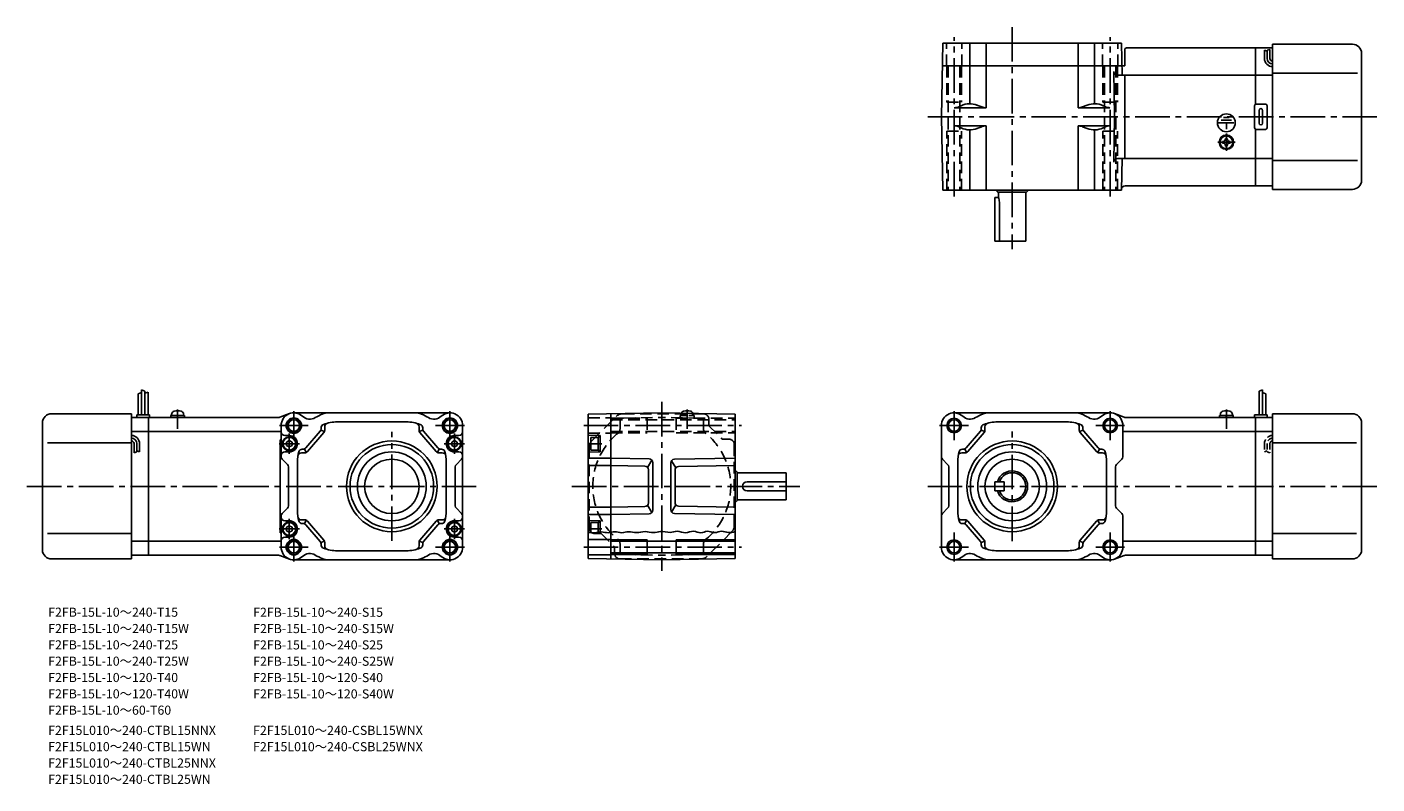
# Model space of a CAD drawing. Extents: x 21 to 765, y -23 to 394.
import ezdxf

# ---------------------------------------------------------------- set-up
doc = ezdxf.new("R2010")
doc.units = 0
doc.header["$LTSCALE"] = 2
doc.header["$MEASUREMENT"] = 0
for name, pattern in [('CENS', [13, 10, -1, 1, -1]), ('HIDDEN2', [4.7625, 3.175, -1.5875]), ('sekkei(A2)', [14.2875, 9.525, -1.5875, 1.5875, -1.5875]), ('sekkei_H', [2.38125, 1.5875, -0.79375])]:
    doc.linetypes.add(name, pattern=pattern)
doc.layers.get('0').update_dxf_attribs({"linetype": 'CONTINUOUS'})
for name, color, linetype in [('CENTER', 3, 'sekkei(A2)'), ('HIDS', 1, 'HIDDEN2'), ('HOJO', 4, 'CONTINUOUS'), ('TITLE_C', 4, 'CONTINUOUS')]:
    doc.layers.add(name, color=color, linetype=linetype)
doc.layers.add('TITLE', color=4, linetype='CONTINUOUS', plot=False)
doc.styles.get("Standard").update_dxf_attribs({"font": 'simplex.shx', "bigfont": 'extfont.shx'})

# ---------------------------------------------------------------- blocks, each defined once
blk = doc.blocks.new('A$C064f6f27')
for p, q in [((-19.8, 1), (-12.2, 1)), ((-19.8, 1), (-19.8, 0)), ((-19.5, 1), (-19.17, 2.23)), ((-16.07, 0), (-16.34, 1)), ((-15.66, 0), (-15.93, 1)), ((-12.83, 2.23), (-12.5, 1)), ((-12.2, 1), (-12.2, 0))]:
    blk.add_line(p, q)
at = {"color": 3, "linetype": 'CENS'}
blk.add_line((-16, 4.41), (-16, -6.32), dxfattribs=at)
for centre, radius, start, end in [((-17.62, 1.82), 1.6, 102.67684, 165), ((-16, -5.4), 9, 77.32316, 102.67684), ((-14.38, 1.82), 1.6, 15, 77.32316)]:
    blk.add_arc(centre, radius, start, end)
blk = doc.blocks.new('A$C5abbbf07')
blk.add_line((-12.2, 0), (-19.8, 0))
blk.add_blockref('A$C064f6f27', (0, 0))
blk = doc.blocks.new('A$C43346cd4')
for p, q in [((-3.8, 1), (3.8, 1)), ((-3.8, 1), (-3.8, 0)), ((-3.8, 0), (3.8, 0)), ((-3.5, 1), (-3.17, 2.23)), ((3.17, 2.23), (3.5, 1)), ((3.8, 1), (3.8, 0))]:
    blk.add_line(p, q)
at = {"color": 3, "linetype": 'CENS'}
blk.add_line((0, 4.41), (0, -6.32), dxfattribs=at)
for centre, radius, start, end in [((-1.62, 1.82), 1.6, 102.67684, 165), ((0, -5.4), 9, 77.32316, 102.67684), ((1.62, 1.82), 1.6, 15, 77.32316)]:
    blk.add_arc(centre, radius, start, end)
blk = doc.blocks.new('A$Ccf896e43')
at = {"color": 3, "linetype": 'CENS'}
blk.add_line((14, 42.41), (14, 31.68), dxfattribs=at)
blk.add_line((17.17, 40.23), (17.18, 40.2))
for centre, radius, start, end in [((12.38, 39.82), 1.6, 102.67684, 162.13107), ((14, 32.6), 9, 77.32316, 102.67684), ((15.62, 39.82), 1.6, 15, 77.32316)]:
    blk.add_arc(centre, radius, start, end)
at = {"layer": 'HIDS', "linetype": 'sekkei_H'}
for p, q in [((10.2, 39), (17.8, 39)), ((10.2, 39), (10.2, 37.82)), ((10.5, 39), (10.83, 40.23)), ((17.18, 40.2), (17.5, 39)), ((17.8, 39), (17.8, 37.69))]:
    blk.add_line(p, q, dxfattribs=at)
blk.add_arc((12.38, 39.82), 1.6, 162.13107, 165, dxfattribs=at)

msp = doc.modelspace()

# ---------------------------------------------------------------- linework, layer by layer
for p, q in [((524.97, 344.26), (525.68, 384.76)), ((525.68, 384.76), (624.26, 384.76)), ((540.63, 384.76), (540.63, 351.46)), ((549.6, 384.76), (549.6, 349.26)), ((600.34, 384.76), (600.34, 349.26)), ((609.31, 384.76), (609.31, 351.46)), ((624.26, 384.76), (624.57, 367.26)), ((625.97, 381.64), (625.97, 372.26)), ((627.42, 382.26), (698.02, 382.26)), ((698.02, 351.12), (698.02, 382.26)), ((707.52, 382.26), (698.02, 382.26)), ((703.02, 376.4), (703.02, 380.9)), ((704.52, 376.4), (704.52, 380.9)), ((706.02, 376.4), (706.02, 381.42)), ((751.52, 384.26), (707.52, 384.26)), ((707.52, 384.26), (707.52, 304.26)), ((625.97, 372.26), (525.46, 372.26)), ((756.52, 379.26), (756.52, 309.26)), ((620.4, 344.26), (619.97, 369.22)), ((698.02, 367.26), (621.97, 367.26)), ((625.97, 367.26), (625.97, 321.26)), ((707.52, 367.26), (698.02, 367.26)), ((754.27, 368.26), (707.52, 368.26)), ((535.85, 350.37), (534.88, 349.9)), ((547.26, 349.69), (544.58, 350.73)), ((602.67, 349.69), (605.36, 350.73)), ((614.08, 350.37), (615.06, 349.9)), ((697.52, 338.26), (697.52, 350.26)), ((703.52, 351.26), (698.52, 351.26)), ((704.52, 338.26), (704.52, 350.26)), ((524.97, 344.26), (525.68, 303.76)), ((549.6, 349.26), (532.06, 349.26)), ((600.34, 349.26), (617.88, 349.26)), ((620.4, 344.26), (619.97, 319.29)), ((684.87, 342.46), (679.2, 342.46)), ((683.6, 343.95), (680.38, 343.95)), ((700.02, 347.76), (700.02, 340.76)), ((702.02, 347.76), (702.02, 340.76)), ((549.6, 339.26), (532.06, 339.26)), ((535.85, 338.14), (534.88, 338.61)), ((540.63, 337.05), (540.63, 303.76)), ((547.26, 338.82), (544.58, 337.79)), ((549.6, 339.26), (549.6, 303.76)), ((600.34, 339.26), (600.34, 303.76)), ((600.34, 339.26), (617.88, 339.26)), ((602.67, 338.82), (605.36, 337.79)), ((609.31, 337.05), (609.31, 303.76)), ((614.08, 338.14), (615.06, 338.61)), ((686.22, 340.96), (677.68, 340.96)), ((682.02, 340.96), (682.02, 337.37)), ((698.02, 306.26), (698.02, 337.39)), ((698.52, 337.26), (703.52, 337.26)), ((679.92, 330.74), (680.21, 330.74)), ((679.92, 330.26), (679.92, 330.74)), ((679.92, 329.78), (679.92, 330.26)), ((680.21, 329.78), (679.92, 329.78)), ((681.55, 332.36), (682.02, 332.36)), ((681.55, 332.07), (681.55, 332.36)), ((681.55, 328.16), (681.55, 328.44)), ((682.02, 328.16), (681.55, 328.16)), ((682.02, 332.36), (682.5, 332.36)), ((682.5, 328.16), (682.02, 328.16)), ((682.5, 332.36), (682.5, 332.07)), ((682.5, 328.44), (682.5, 328.16)), ((683.84, 330.74), (684.12, 330.74)), ((684.12, 329.78), (683.84, 329.78)), ((684.12, 330.74), (684.12, 330.26)), ((684.12, 330.26), (684.12, 329.78)), ((698.02, 321.26), (621.97, 321.26)), ((624.26, 303.76), (624.57, 321.26)), ((681.68, 326.47), (681.68, 326.77)), ((682.1, 326.46), (682.1, 326.76)), ((707.52, 321.26), (698.02, 321.26)), ((754.27, 320.26), (707.52, 320.26)), ((626.27, 306.26), (698.02, 306.26)), ((707.52, 306.26), (698.02, 306.26)), ((624.26, 303.76), (525.68, 303.76)), ((554.47, 275.76), (554.47, 299.76)), ((554.47, 299.76), (556.47, 299.76)), ((555.47, 303.54), (555.47, 303.76)), ((555.72, 303.01), (555.64, 303.16)), ((556.16, 302.76), (571.78, 302.76)), ((556.47, 299.76), (556.47, 302.76)), ((571.47, 302.76), (571.47, 275.76)), ((572.21, 303.01), (572.3, 303.16)), ((572.47, 303.54), (572.47, 303.76)), ((751.52, 304.26), (707.52, 304.26)), ((556.9, 275.76), (556.9, 297.26)), ((554.47, 275.76), (571.47, 275.76)), ((84.1, 193.72), (84.1, 180.09)), ((701.92, 193.72), (701.92, 180.09)), ((82.3, 191.65), (82.3, 180.09)), ((85.9, 193.09), (85.9, 180.09)), ((87.7, 192.47), (87.7, 180.09)), ((700.12, 193.09), (700.12, 180.09)), ((703.72, 191.65), (703.72, 180.09)), ((34.5, 180.59), (78.5, 180.59)), ((78.5, 100.59), (78.5, 180.59)), ((78.5, 178.59), (88, 178.59)), ((81.5, 180.09), (81.5, 178.59)), ((81.5, 180.09), (88.5, 180.09)), ((88, 178.59), (88, 102.59)), ((88, 178.59), (159.7, 178.59)), ((88, 178.59), (88.5, 178.59)), ((88.5, 180.09), (88.5, 178.59)), ((160.39, 178.72), (165.62, 180.66)), ((168.06, 181.09), (254.06, 181.09)), ((370.83, 181.09), (330.33, 180.39)), ((330.33, 180.39), (330.33, 100.8)), ((342.83, 180.6), (342.83, 100.58)), ((370.83, 181.09), (411.33, 180.39)), ((411.33, 180.39), (411.33, 100.8)), ((617.97, 181.09), (531.97, 181.09)), ((625.63, 178.72), (620.4, 180.66)), ((698.02, 178.59), (626.33, 178.59)), ((697.52, 180.09), (697.52, 178.59)), ((704.52, 180.09), (697.52, 180.09)), ((698.02, 178.59), (697.52, 178.59)), ((698.02, 178.59), (698.02, 102.59)), ((707.52, 178.59), (698.02, 178.59)), ((704.52, 180.09), (704.52, 178.59)), ((707.52, 100.59), (707.52, 180.59)), ((751.52, 180.59), (707.52, 180.59)), ((29.5, 175.59), (29.5, 105.59)), ((161.06, 174.09), (161.06, 156.92)), ((184.93, 170.9), (182.93, 171.64)), ((183.06, 172.33), (183.06, 172.83)), ((185.06, 171.59), (185.06, 173.46)), ((230.06, 176.09), (192.06, 176.09)), ((237.06, 171.59), (237.06, 173.46)), ((237.18, 170.9), (239.18, 171.64)), ((239.06, 172.33), (239.06, 172.83)), ((261.06, 107.09), (261.06, 174.09)), ((524.97, 107.09), (524.97, 174.09)), ((548.84, 170.9), (546.84, 171.64)), ((546.97, 172.33), (546.97, 172.83)), ((548.97, 171.59), (548.97, 173.46)), ((555.97, 176.09), (593.97, 176.09)), ((600.97, 171.59), (600.97, 173.46)), ((601.09, 170.9), (603.09, 171.64)), ((602.97, 172.33), (602.97, 172.83)), ((624.97, 174.09), (624.97, 156.92)), ((756.52, 175.59), (756.52, 105.59)), ((32.25, 164.59), (78.5, 164.59)), ((78.5, 170.84), (88, 170.84)), ((80, 164.12), (80, 159.11)), ((81.5, 164.12), (81.5, 159.62)), ((83, 164.12), (83, 159.62)), ((88, 170.84), (161.06, 170.84)), ((160.56, 166.28), (160.56, 114.9)), ((160.56, 166.28), (161.06, 166.28)), ((163.06, 168.59), (165.56, 168.59)), ((165.56, 165.89), (164.06, 165.03)), ((164.06, 163.16), (164.06, 165.03)), ((165.56, 165.89), (167.06, 165.03)), ((167.06, 163.16), (167.06, 165.03)), ((174.66, 161.79), (182.58, 171.03)), ((175.58, 159.79), (184.58, 170.29)), ((246.54, 159.79), (237.54, 170.29)), ((247.46, 161.79), (239.54, 171.03)), ((256.56, 165.89), (255.06, 165.03)), ((255.06, 163.16), (255.06, 165.03)), ((259.06, 168.59), (256.56, 168.59)), ((256.56, 165.89), (258.06, 165.03)), ((258.06, 163.16), (258.06, 165.03)), ((330.33, 168.76), (336.83, 168.59)), ((331.83, 167.59), (335.83, 167.59)), ((331.83, 167.59), (331.83, 160.59)), ((335.83, 167.89), (336.83, 167.89)), ((335.83, 167.89), (335.83, 160.29)), ((336.83, 168.59), (336.83, 159.59)), ((538.57, 161.79), (546.49, 171.03)), ((539.49, 159.79), (548.49, 170.29)), ((610.45, 159.79), (601.45, 170.29)), ((611.37, 161.79), (603.45, 171.03)), ((698.02, 170.84), (624.97, 170.84)), ((707.52, 170.84), (698.02, 170.84)), ((753.77, 164.59), (707.52, 164.59)), ((163.06, 159.59), (165.56, 159.59)), ((165.56, 162.29), (164.06, 163.16)), ((165.56, 162.29), (167.06, 163.16)), ((174.06, 159.09), (172.28, 159.09)), ((173.14, 161.09), (172.69, 161.09)), ((174.89, 159.28), (173.97, 161.28)), ((247.22, 159.28), (248.14, 161.28)), ((248.06, 159.09), (249.83, 159.09)), ((248.98, 161.09), (249.42, 161.09)), ((256.56, 162.29), (255.06, 163.16)), ((256.56, 162.29), (258.06, 163.16)), ((259.06, 159.59), (256.56, 159.59)), ((330.33, 159.42), (336.83, 159.59)), ((331.83, 160.59), (335.83, 160.59)), ((335.83, 160.29), (336.83, 160.29)), ((537.97, 159.09), (536.2, 159.09)), ((537.05, 161.09), (536.6, 161.09)), ((538.8, 159.28), (537.88, 161.28)), ((611.13, 159.28), (612.05, 161.28)), ((611.97, 159.09), (613.74, 159.09)), ((612.89, 161.09), (613.33, 161.09)), ((164.47, 152.68), (161.64, 155.51)), ((165.06, 129.92), (165.06, 151.26)), ((170.06, 154.09), (170.06, 127.09)), ((252.06, 154.09), (252.06, 127.09)), ((257.06, 129.92), (257.06, 151.26)), ((257.64, 152.68), (260.47, 155.51)), ((342.83, 156.09), (330.33, 156.09)), ((342.83, 152.09), (330.33, 152.09)), ((363.86, 155.72), (342.83, 156.09)), ((361.53, 151.77), (342.83, 152.09)), ((363.06, 151), (365.4, 154.96)), ((363.49, 149.77), (363.49, 131.42)), ((365.83, 127.46), (365.83, 153.73)), ((375.83, 153.51), (375.83, 127.68)), ((378.59, 150.79), (376.26, 154.74)), ((377.79, 155.51), (411.33, 156.09)), ((378.16, 149.55), (378.16, 131.64)), ((380.12, 151.55), (411.33, 152.09)), ((411.55, 149.09), (411.33, 149.09)), ((412.08, 148.84), (411.92, 148.92)), ((528.38, 152.68), (525.55, 155.51)), ((528.97, 129.92), (528.97, 151.26)), ((533.97, 154.09), (533.97, 127.09)), ((615.97, 154.09), (615.97, 127.09)), ((620.97, 129.92), (620.97, 151.26)), ((621.55, 152.68), (624.38, 155.51)), ((412.33, 132.78), (412.33, 148.4)), ((439.33, 148.09), (412.33, 148.09)), ((439.33, 143.09), (417.83, 143.09)), ((439.33, 148.09), (439.33, 133.09)), ((559.47, 143.09), (554.47, 143.09)), ((554.47, 143.09), (554.47, 138.09)), ((559.47, 143.09), (559.47, 138.09)), ((439.33, 138.09), (417.83, 138.09)), ((559.47, 138.09), (554.47, 138.09)), ((164.47, 128.51), (161.64, 125.68)), ((257.64, 128.51), (260.47, 125.68)), ((342.83, 129.09), (330.33, 129.09)), ((361.53, 129.42), (342.83, 129.09)), ((365.4, 126.22), (363.06, 130.18)), ((378.59, 130.4), (376.26, 126.44)), ((380.12, 129.64), (411.33, 129.09)), ((411.55, 132.09), (411.33, 132.09)), ((412.08, 132.35), (411.92, 132.26)), ((439.33, 133.09), (412.33, 133.09)), ((528.38, 128.51), (525.55, 125.68)), ((621.55, 128.51), (624.38, 125.68)), ((161.06, 124.26), (161.06, 107.09)), ((163.06, 121.59), (165.56, 121.59)), ((174.06, 122.09), (172.28, 122.09)), ((173.14, 120.09), (172.69, 120.09)), ((174.89, 121.91), (173.97, 119.91)), ((174.66, 119.39), (182.58, 110.15)), ((175.58, 121.39), (184.58, 110.89)), ((246.54, 121.39), (237.54, 110.89)), ((247.46, 119.39), (239.54, 110.15)), ((247.22, 121.91), (248.14, 119.91)), ((248.06, 122.09), (249.83, 122.09)), ((248.98, 120.09), (249.42, 120.09)), ((259.06, 121.59), (256.56, 121.59)), ((342.83, 125.09), (330.33, 125.09)), ((330.33, 121.76), (336.83, 121.59)), ((331.83, 120.59), (335.83, 120.59)), ((331.83, 115.02), (331.83, 120.59)), ((335.83, 115.27), (335.83, 120.89)), ((335.83, 120.89), (336.83, 120.89)), ((336.83, 115.41), (336.83, 121.59)), ((363.86, 125.46), (342.83, 125.09)), ((377.79, 125.68), (411.33, 125.09)), ((537.97, 122.09), (536.2, 122.09)), ((537.05, 120.09), (536.6, 120.09)), ((538.8, 121.91), (537.88, 119.91)), ((538.57, 119.39), (546.49, 110.15)), ((539.49, 121.39), (548.49, 110.89)), ((610.45, 121.39), (601.45, 110.89)), ((611.37, 119.39), (603.45, 110.15)), ((611.13, 121.91), (612.05, 119.91)), ((611.97, 122.09), (613.74, 122.09)), ((612.89, 120.09), (613.33, 120.09)), ((624.97, 124.26), (624.97, 107.09)), ((32.25, 114.59), (78.5, 114.59)), ((160.56, 114.9), (161.06, 114.9)), ((163.06, 112.59), (165.56, 112.59)), ((165.56, 118.89), (164.06, 118.03)), ((164.06, 118.03), (164.06, 116.16)), ((165.56, 115.29), (164.06, 116.16)), ((165.56, 118.89), (167.06, 118.03)), ((165.56, 115.29), (167.06, 116.16)), ((167.06, 118.03), (167.06, 116.16)), ((256.56, 118.89), (255.06, 118.03)), ((255.06, 118.03), (255.06, 116.16)), ((256.56, 115.29), (255.06, 116.16)), ((256.56, 118.89), (258.06, 118.03)), ((256.56, 115.29), (258.06, 116.16)), ((259.06, 112.59), (256.56, 112.59)), ((258.06, 118.03), (258.06, 116.16)), ((753.77, 114.59), (707.52, 114.59)), ((78.5, 110.34), (88, 110.34)), ((88, 110.34), (161.06, 110.34)), ((184.93, 110.29), (182.93, 109.55)), ((183.06, 108.85), (183.06, 108.36)), ((185.06, 109.59), (185.06, 107.73)), ((230.06, 105.09), (192.06, 105.09)), ((237.06, 109.59), (237.06, 107.73)), ((237.18, 110.29), (239.18, 109.55)), ((239.06, 108.85), (239.06, 108.36)), ((330.33, 111.34), (342.83, 111.34)), ((342.83, 110.29), (411.33, 110.29)), ((548.84, 110.29), (546.84, 109.55)), ((546.97, 108.85), (546.97, 108.36)), ((548.97, 109.59), (548.97, 107.73)), ((555.97, 105.09), (593.97, 105.09)), ((600.97, 109.59), (600.97, 107.73)), ((601.09, 110.29), (603.09, 109.55)), ((602.97, 108.85), (602.97, 108.36)), ((698.02, 110.34), (624.97, 110.34)), ((707.52, 110.34), (698.02, 110.34)), ((34.5, 100.59), (78.5, 100.59)), ((78.5, 102.59), (88, 102.59)), ((88, 102.59), (159.7, 102.59)), ((160.39, 102.47), (165.62, 100.53)), ((168.06, 100.09), (254.06, 100.09)), ((330.33, 102.84), (342.83, 102.84)), ((370.83, 100.09), (330.33, 100.8)), ((342.83, 103.89), (411.33, 103.89)), ((370.83, 100.09), (411.33, 100.8)), ((617.97, 100.09), (531.97, 100.09)), ((625.63, 102.47), (620.4, 100.53)), ((698.02, 102.59), (626.33, 102.59)), ((707.52, 102.59), (698.02, 102.59)), ((751.52, 100.59), (707.52, 100.59))]:
    msp.add_line(p, q)
for centre, radius in [((682.02, 340.96), 4.93), ((682.02, 330.26), 4), ((682.02, 330.26), 3.8), ((682.02, 330.26), 3.5), ((168.06, 174.09), 4.25), ((168.06, 174.09), 3.2), ((254.06, 174.09), 4.25), ((254.06, 174.09), 3.2), ((531.97, 174.09), 3.2), ((617.97, 174.09), 3.2), ((165.56, 164.09), 3.8), ((165.56, 164.09), 3.5), ((222.06, 140.59), 25), ((256.56, 164.09), 3.8), ((256.56, 164.09), 3.5), ((563.97, 140.59), 25), ((222.06, 140.59), 23), ((222.06, 140.59), 19), ((563.97, 140.59), 23), ((563.97, 140.59), 19), ((222.06, 140.59), 15), ((563.97, 140.59), 15), ((165.56, 117.09), 3.8), ((165.56, 117.09), 3.5), ((256.56, 117.09), 3.8), ((256.56, 117.09), 3.5), ((168.06, 107.09), 4.25), ((168.06, 107.09), 3.2), ((254.06, 107.09), 4.25), ((254.06, 107.09), 3.2), ((531.97, 107.09), 3.2), ((617.97, 107.09), 3.2)]:
    msp.add_circle(centre, radius)
for centre, radius, start, end in [((627.42, 380.26), 2, 90, 136.39876), ((751.52, 379.26), 5, 0, 90), ((707.52, 376.4), 4.5, 180, 270), ((707.52, 376.4), 3, 180, 270), ((707.52, 376.4), 1.5, 180, 270), ((621.97, 369.26), 2, 181, 270), ((532.06, 355.76), 6.5, 270, 295.71773), ((540.63, 340.46), 11, 68.92467, 115.71773), ((609.31, 340.46), 11, 64.28227, 111.07533), ((617.88, 355.76), 6.5, 244.28227, 270), ((698.52, 350.26), 1, 90, 180), ((703.52, 350.26), 1, 0, 90), ((549.6, 355.76), 6.5, 248.92467, 270), ((600.34, 355.76), 6.5, 270, 291.07532), ((701.02, 347.76), 1, 0, 180), ((532.06, 332.76), 6.5, 64.28227, 90), ((540.63, 348.05), 11, 244.28227, 291.07532), ((549.6, 332.76), 6.5, 90, 111.07533), ((600.34, 332.76), 6.5, 68.92467, 90), ((609.31, 348.05), 11, 248.92467, 295.71773), ((617.88, 332.76), 6.5, 90, 115.71773), ((698.52, 338.26), 1, 180, 270), ((701.02, 340.76), 1, 180, 0), ((703.52, 338.26), 1, 270, 0), ((680.21, 332.07), 1.34, 270, 0), ((680.21, 328.44), 1.34, 0, 90), ((683.84, 332.07), 1.34, 180, 270), ((683.84, 328.44), 1.34, 90, 180), ((621.97, 319.26), 2, 90, 179), ((626.27, 304.26), 2, 90, 179), ((751.52, 309.26), 5, 270, 0), ((557.37, 304.16), 2, 198.19487, 210), ((556.16, 303.26), 0.5, 210, 270), ((549.4, 297.26), 7.5, 0, 19.47121), ((571.78, 303.26), 0.5, 270, 330), ((570.57, 304.16), 2, 330, 341.80513), ((34.5, 175.59), 5, 90, 180), ((159.7, 180.59), 2, 270, 290.33873), ((168.06, 174.09), 7, 47.36407, 180), ((176.86, 183.66), 6, 227.36408, 300.3583), ((195.06, 152.59), 30, 112.33164, 120.3583), ((187.46, 171.09), 10, 90, 112.33164), ((234.66, 171.09), 10, 67.66836, 90), ((227.06, 152.59), 30, 59.6417, 67.66836), ((245.25, 183.66), 6, 239.6417, 312.63593), ((254.06, 174.09), 7, 0, 132.63592), ((531.97, 174.09), 7, 47.36407, 180), ((540.77, 183.66), 6, 227.36408, 300.35831), ((558.97, 152.59), 30, 112.33164, 120.3583), ((551.37, 171.09), 10, 90, 112.33164), ((598.57, 171.09), 10, 67.66836, 90), ((590.97, 152.59), 30, 59.6417, 67.66836), ((609.16, 183.66), 6, 239.64169, 312.63592), ((617.97, 174.09), 7, 0, 132.63592), ((626.33, 180.59), 2, 249.66127, 270), ((751.52, 175.59), 5, 0, 90), ((181.06, 172.33), 2, 319.39871, 0), ((185.06, 172.83), 2, 110.48731, 180), ((192.06, 154.09), 22, 90, 110.48731), ((183.06, 171.59), 2, 319.39871, 0), ((187.06, 173.46), 2, 104.47751, 180), ((230.06, 154.09), 22, 69.51269, 90), ((235.06, 173.46), 2, 0, 75.52249), ((239.06, 171.59), 2, 180, 220.60129), ((237.06, 172.83), 2, 0, 69.51269), ((241.06, 172.33), 2, 180, 220.60129), ((544.97, 172.33), 2, 319.39871, 0), ((548.97, 172.83), 2, 110.48731, 180), ((555.97, 154.09), 22, 90, 110.48731), ((546.97, 171.59), 2, 319.39871, 0), ((550.97, 173.46), 2, 104.47751, 180), ((593.97, 154.09), 22, 69.51269, 90), ((598.97, 173.46), 2, 0, 75.52249), ((602.97, 171.59), 2, 180, 220.60129), ((600.97, 172.83), 2, 0, 69.51269), ((604.97, 172.33), 2, 180, 220.60129), ((78.5, 164.12), 4.5, 0, 90), ((78.5, 164.12), 3, 0, 90), ((78.5, 164.12), 1.5, 0, 90), ((163.06, 170.59), 2, 180, 270), ((165.56, 164.09), 4.5, 270, 90), ((256.56, 164.09), 4.5, 90, 270), ((259.06, 170.59), 2, 270, 0), ((163.06, 157.59), 2, 90, 180), ((163.06, 156.92), 2, 180, 225), ((192.06, 154.09), 22, 165.52249, 180), ((172.28, 157.09), 2, 90, 171.37308), ((172.69, 159.09), 2, 90, 165.52249), ((173.14, 163.09), 2, 270, 319.39871), ((174.06, 161.09), 2, 270, 319.39871), ((248.06, 161.09), 2, 220.60129, 270), ((248.98, 163.09), 2, 220.60129, 270), ((249.42, 159.09), 2, 14.47751, 90), ((249.83, 157.09), 2, 8.62693, 90), ((230.06, 154.09), 22, 0, 14.47751), ((259.06, 157.59), 2, 0, 90), ((259.06, 156.92), 2, 315, 0), ((526.97, 156.92), 2, 180, 225), ((555.97, 154.09), 22, 165.52249, 180), ((536.2, 157.09), 2, 90, 171.37308), ((536.6, 159.09), 2, 90, 165.52249), ((537.05, 163.09), 2, 270, 319.39871), ((537.97, 161.09), 2, 270, 319.39871), ((611.97, 161.09), 2, 220.60129, 270), ((612.89, 163.09), 2, 220.60129, 270), ((613.33, 159.09), 2, 14.47751, 90), ((613.74, 157.09), 2, 8.62693, 90), ((593.97, 154.09), 22, 0, 14.47751), ((622.97, 156.92), 2, 315, 0), ((163.06, 151.26), 2, 0, 45), ((259.06, 151.26), 2, 135, 180), ((361.49, 149.77), 2, 0, 89), ((363.83, 153.73), 2, 0, 89), ((377.83, 153.51), 2, 91, 180), ((380.16, 149.55), 2, 91, 180), ((410.92, 147.19), 2, 60, 71.80513), ((411.83, 148.4), 0.5, 0, 60), ((526.97, 151.26), 2, 0, 45), ((563.97, 140.59), 8.5, 197.10463, 162.89537), ((622.97, 151.26), 2, 135, 180), ((417.83, 140.59), 2.5, 90, 270), ((563.97, 140.59), 7.5, 199.47122, 160.52878), ((163.06, 129.92), 2, 315, 0), ((192.06, 127.09), 22, 180, 194.47751), ((230.06, 127.09), 22, 345.52249, 0), ((259.06, 129.92), 2, 180, 225), ((361.49, 131.42), 2, 271, 0), ((363.83, 127.46), 2, 271, 0), ((377.83, 127.68), 2, 180, 269), ((380.16, 131.64), 2, 180, 269), ((410.92, 133.99), 2, 288.19487, 300), ((411.83, 132.78), 0.5, 300, 0), ((526.97, 129.92), 2, 315, 0), ((555.97, 127.09), 22, 180, 194.47751), ((593.97, 127.09), 22, 345.52249, 0), ((622.97, 129.92), 2, 180, 225), ((163.06, 124.26), 2, 135, 180), ((163.06, 123.59), 2, 180, 270), ((165.56, 117.09), 4.5, 270, 90), ((172.28, 124.09), 2, 188.62692, 270), ((172.69, 122.09), 2, 194.47751, 270), ((173.14, 118.09), 2, 40.6013, 90), ((174.06, 120.09), 2, 40.6013, 90), ((248.06, 120.09), 2, 90, 139.39871), ((248.98, 118.09), 2, 90, 139.39871), ((249.42, 122.09), 2, 270, 345.52249), ((249.83, 124.09), 2, 270, 351.37308), ((256.56, 117.09), 4.5, 90, 270), ((259.06, 123.59), 2, 270, 0), ((259.06, 124.26), 2, 0, 45), ((526.97, 124.26), 2, 135, 180), ((536.2, 124.09), 2, 188.62692, 270), ((536.6, 122.09), 2, 194.47751, 270), ((537.05, 118.09), 2, 40.6013, 90), ((537.97, 120.09), 2, 40.6013, 90), ((611.97, 120.09), 2, 90, 139.39871), ((612.89, 118.09), 2, 90, 139.39871), ((613.33, 122.09), 2, 270, 345.52249), ((613.74, 124.09), 2, 270, 351.37308), ((622.97, 124.26), 2, 0, 45), ((163.06, 110.59), 2, 90, 180), ((259.06, 110.59), 2, 0, 90), ((34.5, 105.59), 5, 180, 270), ((168.06, 107.09), 7, 180, 312.63592), ((181.06, 108.85), 2, 0, 40.6013), ((185.06, 108.36), 2, 180, 249.51268), ((192.06, 127.09), 22, 249.51269, 270), ((183.06, 109.59), 2, 0, 40.6013), ((187.06, 107.73), 2, 180, 255.52249), ((230.06, 127.09), 22, 270, 290.4873), ((235.06, 107.73), 2, 284.47751, 0), ((239.06, 109.59), 2, 139.39871, 180), ((237.06, 108.36), 2, 290.48731, 0), ((241.06, 108.85), 2, 139.39871, 180), ((254.06, 107.09), 7, 227.36408, 0), ((531.97, 107.09), 7, 180, 312.63592), ((544.97, 108.85), 2, 0, 40.6013), ((548.97, 108.36), 2, 180, 249.51268), ((555.97, 127.09), 22, 249.51269, 270), ((546.97, 109.59), 2, 0, 40.6013), ((550.97, 107.73), 2, 180, 255.52249), ((593.97, 127.09), 22, 270, 290.4873), ((598.97, 107.73), 2, 284.47751, 0), ((602.97, 109.59), 2, 139.39871, 180), ((600.97, 108.36), 2, 290.48731, 0), ((604.97, 108.85), 2, 139.39871, 180), ((617.97, 107.09), 7, 227.36408, 0), ((751.52, 105.59), 5, 270, 0), ((159.7, 100.59), 2, 69.66127, 90), ((176.86, 97.53), 6, 59.6417, 132.63592), ((195.06, 128.59), 30, 239.6417, 247.66836), ((187.46, 110.09), 10, 247.66836, 270), ((234.66, 110.09), 10, 270, 292.33164), ((227.06, 128.59), 30, 292.33164, 300.3583), ((245.25, 97.53), 6, 47.36407, 120.3583), ((540.77, 97.53), 6, 59.6417, 132.63592), ((558.97, 128.59), 30, 239.64169, 247.66835), ((551.37, 110.09), 10, 247.66835, 270), ((598.57, 110.09), 10, 270, 292.33164), ((590.97, 128.59), 30, 292.33164, 300.35831), ((609.16, 97.53), 6, 47.36407, 120.3583), ((626.33, 100.59), 2, 90, 110.33873)]:
    msp.add_arc(centre, radius, start, end)
at = {"layer": 'CENTER'}
for p, q in [((531.97, 300.4), (531.97, 388.07)), ((563.97, 393.75), (563.97, 271.39)), ((617.97, 300.4), (617.97, 388.07)), ((517.43, 344.26), (765.04, 344.26)), ((682.02, 335.05), (682.02, 325.47)), ((677.23, 330.26), (686.82, 330.26)), ((370.83, 187.13), (370.83, 94.05)), ((168.06, 182.07), (168.06, 166.11)), ((254.06, 182.07), (254.06, 166.11)), ((531.97, 182.07), (531.97, 166.11)), ((617.97, 182.07), (617.97, 166.11)), ((176.04, 174.09), (160.08, 174.09)), ((262.04, 174.09), (246.08, 174.09)), ((327.82, 174.09), (414.87, 174.09)), ((539.95, 174.09), (523.99, 174.09)), ((625.95, 174.09), (609.99, 174.09)), ((159.99, 164.09), (171.13, 164.09)), ((165.56, 158.52), (165.56, 169.66)), ((222.06, 110.49), (222.06, 170.7)), ((250.99, 164.09), (262.13, 164.09)), ((256.56, 158.52), (256.56, 169.66)), ((329.89, 164.09), (337.87, 164.09)), ((563.97, 110.39), (563.97, 170.8)), ((268.6, 140.59), (20.98, 140.59)), ((321.33, 140.59), (447.01, 140.59)), ((517.43, 140.59), (765.04, 140.59)), ((165.56, 111.52), (165.56, 122.66)), ((256.56, 111.52), (256.56, 122.66)), ((159.99, 117.09), (171.13, 117.09)), ((168.06, 115.07), (168.06, 99.11)), ((250.99, 117.09), (262.13, 117.09)), ((254.06, 115.07), (254.06, 99.11)), ((329.89, 117.09), (337.87, 117.09)), ((531.97, 115.07), (531.97, 99.11)), ((617.97, 115.07), (617.97, 99.11)), ((176.04, 107.09), (160.08, 107.09)), ((262.04, 107.09), (246.08, 107.09)), ((327.82, 107.09), (414.87, 107.09)), ((539.95, 107.09), (523.99, 107.09)), ((625.95, 107.09), (609.99, 107.09))]:
    msp.add_line(p, q, dxfattribs=at)
at = {"layer": 'HIDS'}
for p, q in [((527.72, 372.26), (527.72, 384.76)), ((536.22, 372.26), (536.22, 384.76)), ((613.72, 372.26), (613.72, 384.76)), ((622.22, 372.26), (622.22, 384.76)), ((527.97, 372.26), (527.97, 352.26)), ((528.77, 372.26), (528.77, 303.76)), ((535.17, 372.26), (535.17, 303.76)), ((535.97, 372.26), (535.97, 352.26)), ((613.97, 372.26), (613.97, 352.26)), ((614.77, 372.26), (614.77, 303.76)), ((621.17, 372.26), (621.17, 303.76)), ((621.97, 372.26), (621.97, 352.26)), ((527.97, 352.26), (535.97, 352.26)), ((613.97, 352.26), (621.97, 352.26)), ((527.97, 303.76), (527.97, 336.26)), ((527.97, 336.26), (535.97, 336.26)), ((535.97, 303.76), (535.97, 336.26)), ((613.97, 336.26), (621.97, 336.26)), ((613.97, 303.76), (613.97, 336.26)), ((621.97, 303.76), (621.97, 336.26)), ((332.29, 165.7), (345.72, 179.13)), ((393.83, 180.59), (349.26, 180.59)), ((349.79, 178.22), (370.83, 178.59)), ((391.86, 178.22), (370.83, 178.59)), ((330.33, 178.34), (342.83, 178.34)), ((342.83, 178.09), (362.83, 178.09)), ((342.83, 177.29), (411.33, 177.29)), ((347.83, 176.23), (347.83, 172.29)), ((362.83, 178.09), (362.83, 170.09)), ((378.83, 178.09), (411.33, 178.09)), ((378.83, 178.09), (378.83, 170.09)), ((393.83, 176.23), (393.83, 172.29)), ((396.83, 177.59), (396.83, 173.99)), ((396.83, 173.99), (404.22, 166.59)), ((330.33, 169.84), (342.83, 169.84)), ((342.83, 170.89), (411.33, 170.89)), ((342.83, 170.09), (362.83, 170.09)), ((378.83, 170.09), (411.33, 170.09)), ((407.83, 166.59), (404.22, 166.59)), ((330.83, 162.16), (330.83, 117.59)), ((410.83, 163.59), (410.83, 119.02)), ((333.83, 114.59), (337.43, 114.59)), ((337.43, 114.59), (344.83, 107.2)), ((409.36, 115.49), (395.93, 102.06)), ((344.83, 103.59), (344.83, 107.2)), ((347.83, 104.96), (347.83, 108.89)), ((393.83, 104.96), (393.83, 108.89)), ((347.83, 100.59), (392.4, 100.59)), ((349.79, 102.96), (370.83, 102.59)), ((391.86, 102.96), (370.83, 102.59))]:
    msp.add_line(p, q, dxfattribs=at)
at = {"layer": 'HIDS', "linetype": 'sekkei_H'}
for p, q in [((703.02, 164.12), (703.02, 159.62)), ((704.52, 164.12), (704.52, 159.62)), ((706.02, 164.12), (706.02, 159.11)), ((704.52, 160.12), (703.02, 159.62)), ((706.02, 159.12), (704.52, 159.62))]:
    msp.add_line(p, q, dxfattribs=at)
at = {"layer": 'HIDS'}
for centre, radius, start, end in [((349.26, 175.59), 5, 90, 135), ((393.83, 177.59), 3, 0, 90), ((344.83, 172.29), 3, 309.3567, 0), ((349.83, 176.23), 2, 91, 180), ((391.83, 176.23), 2, 0, 89), ((396.83, 172.29), 3, 180, 230.64329), ((335.83, 162.16), 5, 135, 180), ((370.83, 140.59), 38, 129.35671, 230.64329), ((370.83, 140.59), 38, 309.3567, 50.6433), ((407.83, 163.59), 3, 0, 90), ((333.83, 117.59), 3, 180, 270), ((405.83, 119.02), 5, 315, 0), ((344.83, 108.89), 3, 0, 50.6433), ((349.83, 104.96), 2, 180, 269), ((391.83, 104.96), 2, 271, 0), ((396.83, 108.89), 3, 129.35671, 180), ((347.83, 103.59), 3, 180, 270), ((392.4, 105.59), 5, 270, 315)]:
    msp.add_arc(centre, radius, start, end, dxfattribs=at)
at = {"layer": 'HIDS', "linetype": 'sekkei_H'}
for radius in [4.5, 3, 1.5]:
    msp.add_arc((707.52, 164.12), radius, 90, 180, dxfattribs=at)
at = {"layer": 'HOJO'}
for p, q in [((704.52, 380.4), (703.02, 380.9)), ((706.02, 381.4), (704.52, 380.9)), ((84.1, 193.72), (85.9, 193.09)), ((701.92, 193.72), (700.12, 193.09)), ((82.3, 191.65), (84.1, 192.28)), ((87.7, 192.47), (85.9, 192.02)), ((703.72, 191.65), (701.92, 192.28)), ((80, 159.12), (81.5, 159.62)), ((81.5, 160.12), (83, 159.62)), ((342.83, 111.09), (362.83, 111.09)), ((362.83, 111.09), (362.83, 103.09)), ((378.83, 111.09), (378.83, 103.09)), ((378.83, 111.09), (411.33, 111.09)), ((342.83, 103.09), (362.83, 103.09)), ((378.83, 103.09), (411.33, 103.09))]:
    msp.add_line(p, q, dxfattribs=at)
for centre in [(168.06, 174.09), (254.06, 174.09), (531.97, 174.09), (617.97, 174.09), (168.06, 107.09), (254.06, 107.09), (531.97, 107.09), (617.97, 107.09)]:
    msp.add_circle(centre, 4, dxfattribs=at)
msp.add_open_spline([(330.33, 115.21), (331.51, 115.04), (333.93, 114.7), (337.59, 115.85), (341.28, 114.59), (345.03, 116.04), (348.73, 114.48), (352.73, 116.11), (357.02, 114.46), (361.63, 116.33), (366.05, 114.52), (370.61, 116.35), (375.01, 114.54), (379.6, 116.58), (383.91, 114.16), (388.28, 116.75), (392.24, 114.21), (396.09, 116.65), (399.9, 114.34), (403.81, 116.47), (407.54, 114.62), (410.09, 115.3), (411.33, 115.64)], degree=3, knots=[0, 0, 0, 0, 3.539269, 7.287514, 11.09046, 14.625994, 18.69227, 22.268029, 26.826721, 31.555795, 36.280666, 40.144147, 45.480033, 49.440954, 54.14226, 58.628689, 62.784262, 66.263147, 70.609534, 74.305114, 78.24622, 82.004376, 82.004376, 82.004376, 82.004376], dxfattribs=at)

# ---------------------------------------------------------------- block references
for name, p in [('A$C43346cd4', (104, 178.59)), ('A$Ccf896e43', (370.83, 140.59)), ('A$C5abbbf07', (698.02, 178.59))]:
    msp.add_blockref(name, p)

# ---------------------------------------------------------------- texts
at = {"layer": 'TITLE'}
for s, p in [('F2FB-15L-10～240-T15', (32.66, 68.73)), ('F2FB-15L-10～240-S15', (145.64, 68.7)), ('F2FB-15L-10～240-T15W', (32.66, 59.73)), ('F2FB-15L-10～240-S15W', (145.64, 59.7)), ('F2FB-15L-10～240-T25', (32.66, 50.73)), ('F2FB-15L-10～240-S25', (145.64, 50.7)), ('F2FB-15L-10～240-T25W', (32.66, 41.73)), ('F2FB-15L-10～240-S25W', (145.64, 41.7)), ('F2FB-15L-10～120-T40', (32.66, 32.73)), ('F2FB-15L-10～120-S40', (145.64, 32.7)), ('F2FB-15L-10～120-T40W', (32.66, 23.73)), ('F2FB-15L-10～120-S40W', (145.64, 23.7)), ('F2FB-15L-10～60-T60', (32.66, 14.73))]:
    msp.add_text(s, height=5, dxfattribs=at).set_placement(p)
at = {"layer": 'TITLE_C'}
for s, p in [('F2F15L010～240-CTBL15NNX', (32.62, 3.63)), ('F2F15L010～240-CSBL15WNX', (145.6, 3.6)), ('F2F15L010～240-CTBL15WN', (32.62, -5.37)), ('F2F15L010～240-CSBL25WNX', (145.6, -5.4)), ('F2F15L010～240-CTBL25NNX', (32.62, -14.37)), ('F2F15L010～240-CTBL25WN', (32.62, -23.37))]:
    msp.add_text(s, height=5, dxfattribs=at).set_placement(p)

doc.saveas('drawing.dxf')
